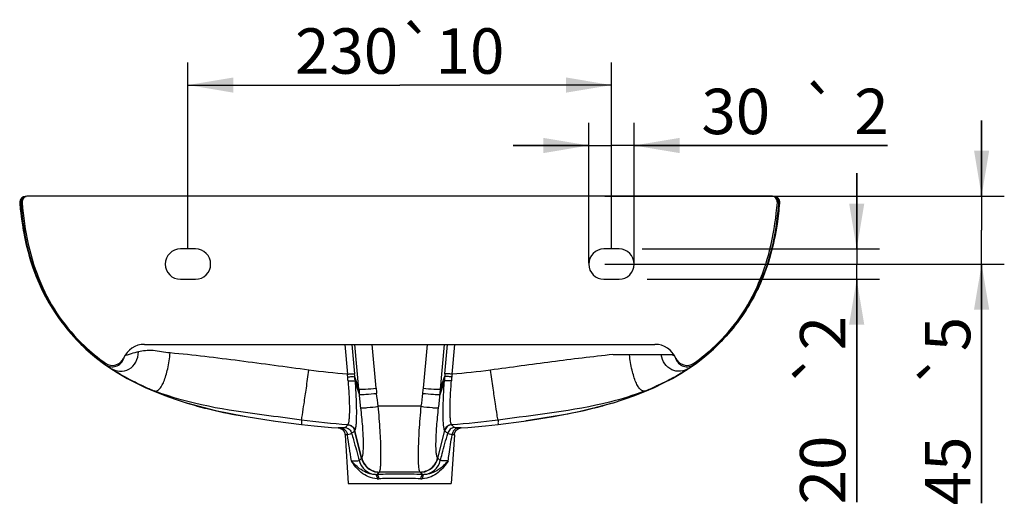
# Model space of a CAD drawing. Extents: x 60 to 213, y 64 to 181.
# Drawn here: x 60 to 125, y 64 to 96 of the extents above; entities that cross this region are included whole.
import ezdxf
from ezdxf.enums import TextEntityAlignment as Align

# ---------------------------------------------------------------- set-up
doc = ezdxf.new("R2010")
doc.units = 0
doc.header["$LTSCALE"] = 16.335
doc.layers.get('0').update_dxf_attribs({"linetype": 'CONTINUOUS'})
doc.layers.add('6_ALL_SURFS', color=7, linetype='CONTINUOUS')
doc.layers.add('7_ALL_FEATURES', color=7, linetype='CONTINUOUS')
doc.styles.get("Standard").update_dxf_attribs({"font": 'simfang.ttf'})
doc.styles.add('TEXTSTYLE_1', font='gdt', dxfattribs={"width": 0.8})
doc.dimstyles.new('DIMSTYLE_1', dxfattribs={"dimtxt": 3, "dimasz": 3, "dimexe": 0.18, "dimexo": 0.0625, "dimgap": 0.09, "dimtad": 1, "dimlfac": 10, "dimdsep": 46, "dimtxsty": 'Standard', "dimblk": '_ARROW_FILLED', "dimblk1": '_ARROW_FILLED', "dimblk2": '_ARROW_FILLED', "dimcen": 0.09, "dimadec": 0, "dimazin": 0, "dimtp": 0.5, "dimtm": 0.5, "dimtfac": 1, "dimtofl": 0, "dimtmove": 0, "dimatfit": 3, "dimldrblk": '_ARROW_FILLED', "dimfxl": 1, "dimtolj": 1, "dimarcsym": 0})
doc.dimstyles.new('DIMSTYLE_4', dxfattribs={"dimtxt": 3, "dimasz": 3, "dimexe": 0.18, "dimexo": 0.0625, "dimgap": 0.09, "dimtad": 1, "dimlfac": 10, "dimdsep": 46, "dimtxsty": 'Standard', "dimblk": '_ARROW_FILLED', "dimblk1": '_ARROW_FILLED', "dimblk2": '_ARROW_FILLED', "dimcen": 0.09, "dimadec": 0, "dimazin": 0, "dimtol": 1, "dimtp": 5, "dimtm": 5, "dimtfac": 1, "dimtofl": 0, "dimtmove": 0, "dimatfit": 3, "dimldrblk": '_ARROW_FILLED', "dimfxl": 1, "dimtolj": 1, "dimarcsym": 0})
doc.dimstyles.new('DIMSTYLE_6', dxfattribs={"dimtxt": 3, "dimasz": 3, "dimexe": 0.18, "dimexo": 0.0625, "dimgap": 0.09, "dimtad": 1, "dimlfac": 10, "dimdsep": 46, "dimtxsty": 'Standard', "dimblk": '_ARROW_FILLED', "dimblk1": '_ARROW_FILLED', "dimblk2": '_ARROW_FILLED', "dimcen": 0.09, "dimadec": 0, "dimazin": 0, "dimtol": 1, "dimtp": 2, "dimtm": 2, "dimtfac": 1, "dimtofl": 0, "dimtmove": 0, "dimatfit": 3, "dimldrblk": '_ARROW_FILLED', "dimfxl": 1, "dimtolj": 1, "dimarcsym": 0})

# ---------------------------------------------------------------- blocks, each defined once
blk = doc.blocks.new('_ARROW_FILLED')
at = {"color": 0, "linetype": 'ByBlock'}
blk.add_solid([(0, 0), (-1, 0.167), (-1, -0.167)], dxfattribs=at)
blk = doc.blocks.new('*D2')
at = {"color": 2, "linetype": 'Continuous', "transparency": 16777216}
for p, q in [((71.058, 92.764), (71.058, 93.514)), ((99.058, 92.764), (99.058, 93.514)), ((71.058, 81.245), (71.058, 92.764)), ((99.058, 81.245), (99.058, 92.764)), ((71.058, 92.014), (85.058, 92.014)), ((99.058, 92.014), (85.058, 92.014))]:
    blk.add_line(p, q, dxfattribs=at)
at = {"color": 2, "linetype": 'Continuous', "transparency": 16777216, "xscale": 3, "yscale": 3, "zscale": 3, "rotation": 180}
blk.add_blockref('_ARROW_FILLED', (71.058, 92.014), dxfattribs=at)
at = {"color": 2, "linetype": 'Continuous', "transparency": 16777216, "xscale": 3, "yscale": 3, "zscale": 3}
blk.add_blockref('_ARROW_FILLED', (99.058, 92.014), dxfattribs=at)
at = {"color": 2, "linetype": 'Continuous', "transparency": 16777216, "insert": (85.058, 95.764), "char_height": 3, "width": 14.51562, "attachment_point": 2}
blk.add_mtext('230\\Fgdt;{\\Fgdt;`}\\Fsimfang.ttf;10', dxfattribs=at)
blk = doc.blocks.new('*D13')
at = {"color": 2, "linetype": 'Continuous', "transparency": 16777216}
for p, q in [((115.271, 81.183), (115.271, 86.183)), ((115.271, 86.183), (115.271, 80.183)), ((101.083, 81.183), (116.771, 81.183)), ((115.271, 64.446), (115.271, 80.183)), ((101.427, 79.183), (116.771, 79.183)), ((115.271, 79.183), (115.271, 64.446))]:
    blk.add_line(p, q, dxfattribs=at)
at = {"color": 2, "linetype": 'Continuous', "transparency": 16777216, "xscale": 3, "yscale": 3, "zscale": 3}
for p, rotation in [((115.271, 81.183), 270), ((115.271, 79.183), 90)]:
    blk.add_blockref('_ARROW_FILLED', p, dxfattribs=dict(at, rotation=rotation))
at = {"color": 2, "linetype": 'Continuous', "transparency": 16777216}
for s, p in [('2', (114.521, 76.758)), ('20', (114.521, 68.852))]:
    blk.add_text(s, height=3, rotation=90, dxfattribs=at).set_placement(p, align=Align.RIGHT)
at = {"color": 2, "linetype": 'Continuous', "transparency": 16777216, "style": 'TEXTSTYLE_1'}
blk.add_text('`', height=3, rotation=90, dxfattribs=at).set_placement((114.521, 74.555), align=Align.RIGHT)
blk = doc.blocks.new('*D14')
at = {"color": 2, "linetype": 'Continuous', "transparency": 16777216}
for p, q in [((97.558, 80.245), (97.558, 89.521)), ((100.558, 80.245), (100.558, 89.521)), ((97.558, 88.021), (92.558, 88.021)), ((92.558, 88.021), (99.058, 88.021)), ((117.314, 88.021), (99.058, 88.021)), ((100.558, 88.021), (117.314, 88.021))]:
    blk.add_line(p, q, dxfattribs=at)
at = {"color": 2, "linetype": 'Continuous', "transparency": 16777216, "xscale": 3, "yscale": 3, "zscale": 3}
blk.add_blockref('_ARROW_FILLED', (97.558, 88.021), dxfattribs=at)
at = {"color": 2, "linetype": 'Continuous', "transparency": 16777216, "xscale": 3, "yscale": 3, "zscale": 3, "rotation": 180}
blk.add_blockref('_ARROW_FILLED', (100.558, 88.021), dxfattribs=at)
at = {"color": 2, "linetype": 'Continuous', "transparency": 16777216}
for s, p in [('30', (105.002, 88.771)), ('2', (115.111, 88.771))]:
    blk.add_text(s, height=3, dxfattribs=at).set_placement(p)
at = {"color": 2, "linetype": 'Continuous', "transparency": 16777216, "style": 'TEXTSTYLE_1'}
blk.add_text('`', height=3, dxfattribs=at).set_placement((111.611, 88.771))
blk = doc.blocks.new('*D15')
at = {"color": 2, "linetype": 'Continuous', "transparency": 16777216}
for p, q in [((123.53, 84.683), (123.53, 89.683)), ((123.53, 89.683), (123.53, 82.433)), ((98.621, 84.683), (125.03, 84.683)), ((123.53, 64.385), (123.53, 82.433)), ((98.621, 80.183), (125.03, 80.183)), ((123.53, 80.183), (123.53, 64.385))]:
    blk.add_line(p, q, dxfattribs=at)
at = {"color": 2, "linetype": 'Continuous', "transparency": 16777216, "xscale": 3, "yscale": 3, "zscale": 3}
for p, rotation in [((123.53, 84.683), 270), ((123.53, 80.183), 90)]:
    blk.add_blockref('_ARROW_FILLED', p, dxfattribs=dict(at, rotation=rotation))
at = {"color": 2, "linetype": 'Continuous', "transparency": 16777216}
for s, p in [('5', (122.78, 76.697)), ('45', (122.78, 68.791))]:
    blk.add_text(s, height=3, rotation=90, dxfattribs=at).set_placement(p, align=Align.RIGHT)
at = {"color": 2, "linetype": 'Continuous', "transparency": 16777216, "style": 'TEXTSTYLE_1'}
blk.add_text('`', height=3, rotation=90, dxfattribs=at).set_placement((122.78, 74.494), align=Align.RIGHT)

msp = doc.modelspace()

# ---------------------------------------------------------------- linework, layer by layer
at = {"layer": '6_ALL_SURFS', "color": 7, "linetype": 'Continuous'}
for p, q in [((59.9327, 84.2149), (59.9725, 83.8404)), ((63.9286, 74.9442), (64.1775, 74.7014)), ((65.4703, 73.6243), (65.9576, 73.2855)), ((65.5577, 73.5736), (65.6678, 73.4933)), ((104.159, 73.2855), (104.6463, 73.6243)), ((65.6678, 73.4933), (65.6966, 73.4724)), ((67.6126, 72.3301), (68.2189, 72.0396)), ((68.2189, 72.0396), (68.8565, 71.7618)), ((101.26, 71.7618), (101.8977, 72.0396)), ((70.2148, 71.2509), (70.9959, 71)), ((97.2471, 70.5045), (99.1482, 71.0084)), ((91.5581, 69.5968), (93.2645, 69.8165)), ((93.2645, 69.8165), (93.4047, 69.8354))]:
    msp.add_line(p, q, dxfattribs=at)
for points in [[(108.8705, 78.8416), (109.0628, 79.2911), (109.264, 79.8165), (109.4532, 80.3786), (109.6203, 80.9504), (109.7687, 81.5425), (109.8977, 82.1535), (110.0023, 82.7532), (110.0779, 83.2802), (110.126, 83.6764), (110.1838, 84.215)], [(59.9725, 83.8404), (60.0049, 83.5526), (60.056, 83.1499), (60.131, 82.649), (60.2292, 82.1001), (60.3475, 81.5443), (60.4827, 81.0008), (60.6354, 80.4687), (60.8093, 79.9386), (61.0084, 79.4043), (61.217, 78.9067)], [(61.217, 78.9067), (61.4291, 78.4511), (61.6447, 78.0295), (61.8641, 77.635), (62.0867, 77.2643), (62.316, 76.9093), (62.5511, 76.5695), (62.7839, 76.2544), (62.9925, 75.9881), (63.1694, 75.773), (63.3316, 75.5837), (63.4986, 75.3961), (63.6914, 75.1882), (63.9286, 74.9442)], [(105.9402, 74.7024), (106.2013, 74.9576), (106.4714, 75.2372), (106.699, 75.4862), (106.9005, 75.7178), (107.0957, 75.9529), (107.2987, 76.21), (107.509, 76.4912), (107.7152, 76.7832), (107.9157, 77.0844), (108.1132, 77.4), (108.3091, 77.7338), (108.5016, 78.0854), (108.6882, 78.4527), (108.8705, 78.8416)], [(64.1719, 74.7068), (64.3148, 74.5728), (64.623, 74.2972), (65.0194, 73.9677), (65.4703, 73.6243)], [(104.6463, 73.6243), (105.0971, 73.9677), (105.4936, 74.2972), (105.8018, 74.5728), (105.9447, 74.7068)], [(104.42, 73.4724), (104.4488, 73.4933), (104.5588, 73.5736)], [(65.9576, 73.2855), (66.4788, 72.955), (67.0324, 72.6354), (67.6126, 72.3301)], [(101.8977, 72.0396), (102.504, 72.3301), (103.0842, 72.6354), (103.6377, 72.955), (104.159, 73.2855)], [(68.8565, 71.7618), (69.5236, 71.4981), (70.2148, 71.2509)], [(99.1206, 71), (99.9017, 71.2509), (100.593, 71.4981), (101.26, 71.7618)], [(70.9684, 71.0084), (72.8694, 70.5045), (74.8952, 70.1079), (76.6968, 69.8375)], [(93.4198, 69.8375), (95.2214, 70.1079), (97.2471, 70.5045)], [(76.7119, 69.8354), (76.852, 69.8165), (78.5585, 69.5968)], [(78.5585, 69.5971), (79.3936, 69.5014), (80.5495, 69.3974), (80.9918, 69.3649)], [(89.1248, 69.3649), (89.567, 69.3974), (90.723, 69.5014), (91.558, 69.5971)]]:
    msp.add_lwpolyline(points, dxfattribs=at)
at = {"layer": '7_ALL_FEATURES', "color": 7, "linetype": 'Continuous'}
for p, q in [((60.3328, 84.6585), (60.1942, 84.6347)), ((109.626, 84.6827), (60.4906, 84.6827)), ((109.9254, 84.6336), (109.7832, 84.6585)), ((59.9327, 84.2149), (59.9327, 84.2149)), ((110.1838, 84.2149), (110.1844, 84.2967)), ((110.1838, 84.2149), (110.1838, 84.2149)), ((71.5583, 81.1827), (70.5583, 81.1827)), ((99.5583, 81.1827), (98.5583, 81.1827)), ((70.5583, 79.1827), (71.5583, 79.1827)), ((98.5583, 79.1827), (99.5583, 79.1827)), ((68.182, 74.8827), (101.9345, 74.8827)), ((81.4179, 74.8827), (81.5998, 72.9166)), ((81.8924, 74.8827), (82.0719, 72.9423)), ((82.3632, 71.9164), (82.0887, 74.8827)), ((83.4963, 71.978), (83.2275, 74.8827)), ((86.6203, 71.978), (86.889, 74.8827)), ((87.7534, 71.9164), (88.0279, 74.8827)), ((88.0447, 72.9424), (88.2242, 74.8827)), ((88.5168, 72.9167), (88.6987, 74.8827)), ((64.1474, 74.73), (64.1719, 74.7068)), ((64.1719, 74.7068), (64.1775, 74.7014)), ((105.9447, 74.7068), (105.9402, 74.7024)), ((105.9692, 74.7301), (105.9447, 74.7068)), ((65.5577, 73.5736), (65.5581, 73.5734)), ((65.5581, 73.5734), (65.5766, 73.5598)), ((103.1938, 74.1827), (99.1596, 74.1827)), ((104.5586, 73.5735), (104.5399, 73.5598)), ((104.5588, 73.5736), (104.5586, 73.5735)), ((65.909, 73.324), (65.9202, 73.3164)), ((104.2076, 73.324), (104.1953, 73.3157)), ((82.3632, 71.9164), (82.089, 72.7393)), ((82.393, 71.5683), (82.109, 72.4418)), ((87.7236, 71.5683), (88.0076, 72.4418)), ((87.7534, 71.9164), (88.0275, 72.7393)), ((68.1199, 72.1088), (67.9969, 72.1643)), ((102.1531, 72.1796), (101.9963, 72.1086)), ((70.9684, 71.0084), (70.9959, 71)), ((99.1482, 71.0084), (99.1206, 71)), ((86.4828, 70.7885), (83.6338, 70.7885)), ((76.6968, 69.8375), (76.7119, 69.8354)), ((93.4198, 69.8375), (93.4047, 69.8354)), ((81.6251, 69.5726), (81.6236, 69.5706)), ((82.079, 69.188), (82.0774, 69.1858)), ((82.5346, 67.3594), (82.079, 69.188)), ((82.5423, 67.3675), (82.0852, 69.1982)), ((87.5743, 67.3675), (88.0314, 69.1983)), ((87.582, 67.3594), (88.0376, 69.1881)), ((88.0392, 69.1858), (88.0376, 69.1881)), ((88.4929, 69.5707), (88.4914, 69.5727)), ((89.1248, 69.3649), (89.1247, 69.3649)), ((81.4465, 68.9012), (81.4465, 68.9013)), ((81.4465, 68.9012), (81.6583, 65.6827)), ((88.67, 68.9012), (88.4583, 65.6827)), ((88.67, 68.9013), (88.67, 68.9012)), ((86.4005, 66.4468), (83.716, 66.4468)), ((81.6583, 65.6827), (88.4583, 65.6827))]:
    msp.add_line(p, q, dxfattribs=at)
for points in [[(60.1942, 84.6347), (60.0712, 84.5632), (59.9772, 84.4463), (59.9325, 84.2998), (59.9327, 84.2149)], [(110.1844, 84.2967), (110.1416, 84.4421), (110.0493, 84.5598), (109.9254, 84.6336)], [(65.9202, 73.3164), (66.0686, 73.2178), (66.3871, 73.0163), (66.8559, 72.7417), (67.4705, 72.416), (67.9977, 72.1639)], [(102.1522, 72.1791), (102.925, 72.5594), (103.5722, 72.9214), (104.0014, 73.1874), (104.1953, 73.3157)], [(80.9918, 69.3649), (81.0081, 69.3634), (81.0485, 69.357), (81.1158, 69.3382), (81.1947, 69.3021), (81.2743, 69.246), (81.3456, 69.1702), (81.4014, 69.0775), (81.4366, 68.9724), (81.4466, 68.9003)], [(88.67, 68.9003), (88.6827, 68.9843), (88.7242, 69.0961), (88.7877, 69.1909), (88.8657, 69.265), (88.9503, 69.3171), (89.0312, 69.348), (89.0875, 69.3605), (89.1137, 69.3639), (89.1248, 69.3649)]]:
    msp.add_lwpolyline(points, dxfattribs=at)
for centre, radius, start, end in [((60.3538, 84.258), 0.4001, 111.239839, 184.238888), ((109.7628, 84.258), 0.4001, 355.761112, 68.760162), ((60.4125, 84.2507), 0.4001, 110.835517, 184.7447), ((109.7041, 84.2507), 0.4001, 355.255256, 69.164467), ((70.5583, 80.1827), 1, 90, 270), ((71.5583, 80.1827), 1, 270, 90), ((98.5583, 80.1827), 1, 90, 270), ((99.5583, 80.1827), 1, 270, 90), ((73.694, 84.5517), 13.6581, 204.511437, 212.195391), ((96.4247, 84.5506), 13.6557, 327.86368, 335.489417), ((73.9881, 84.7301), 14.0021, 212.171736, 215.002614), ((73.8964, 84.6651), 13.8896, 215.00003, 220.466954), ((96.2255, 84.6609), 13.8829, 319.55399, 324.618415), ((73.7754, 84.5625), 13.7311, 220.46892, 222.144283), ((73.5484, 84.3565), 13.4245, 222.142493, 225.679701), ((68.1821, 73.3825), 1.5001, 90.002218, 156.704523), ((101.9345, 73.3825), 1.5001, 23.295477, 89.997782), ((96.5671, 84.3576), 13.4261, 314.320939, 317.889388), ((73.2951, 84.0992), 13.0634, 225.686154, 233.680331), ((73.4063, 84.5899), 13.4441, 226.818814, 234.528304), ((96.7103, 84.5899), 13.4441, 305.471689, 313.181678), ((96.8215, 84.0992), 13.0634, 306.319668, 314.314338), ((66.0593, 74.2027), 0.7999, 233.098546, 341.443625), ((66.0695, 74.292), 0.8, 234.475409, 336.714382), ((66.0535, 74.2046), 0.8061, 341.455796, 347.861579), ((101.082, 68.5974), 5.9254, 69.838601, 70.49183), ((99.6002, 64.5836), 10.204, 69.491275, 69.796468), ((105.7362, 80.9793), 7.3022, 249.46918, 249.794705), ((103.7941, 75.7038), 1.6807, 249.812736, 250.446933), ((104.0631, 74.2047), 0.8061, 192.140766, 198.546866), ((104.0573, 74.2028), 0.8, 198.559036, 306.898424), ((104.0471, 74.292), 0.8, 203.285619, 305.524589), ((73.3858, 84.2203), 13.2147, 233.776161, 233.943632), ((70.6759, 80.3801), 8.5153, 234.214609, 235.223578), ((71.4468, 81.4881), 9.8651, 235.216507, 235.850689), ((72.4278, 82.9413), 11.6183, 235.869888, 237.085625), ((72.0718, 71.8216), 9.5906, 5.485063, 6.555737), ((69.6574, 71.7935), 12.4676, 4.350557, 5.286948), ((100.4592, 71.7936), 12.4676, 174.713052, 175.649767), ((98.047, 71.8214), 9.5929, 173.444, 174.514794), ((97.8174, 82.7471), 11.3854, 302.88878, 304.142924), ((99.3548, 80.4968), 8.6601, 304.080606, 305.794916), ((96.7308, 84.2203), 13.2147, 306.05653, 306.223839), ((70.4972, 71.6695), 11.1726, 4.138368, 5.490058), ((69.2191, 71.7269), 12.9097, 3.174246, 4.497689), ((100.8974, 71.727), 12.9096, 175.502636, 176.826057), ((99.622, 71.6692), 11.1753, 174.509797, 175.861132), ((75.0672, 87.6863), 17.0565, 245.963874, 248.585033), ((103.1058, 73.5174), 20.8043, 184.413683, 185.375649), ((114.6605, 74.8668), 31.2978, 185.295956, 185.914166), ((55.4488, 74.8676), 31.3052, 354.085907, 354.703971), ((67.0089, 73.5176), 20.8062, 354.624393, 355.586274), ((95.0494, 87.6862), 17.0565, 291.414951, 294.03451), ((-35.8587, 49.9856), 118.9695, 8.314978, 9.145891), ((60.9909, 88.5302), 30.2048, 315.080706, 315.500207), ((83.5538, 67.48), 1.2072, 193.300887, 265.340671), ((83.0523, 66.872), 0.711, 135.831286, 136.728937), ((83.1508, 66.7839), 0.8431, 135.165146, 136.199806), ((86.5628, 67.48), 1.2072, 274.659448, 346.698989), ((86.9658, 66.7839), 0.8431, 43.800194, 44.834853), ((87.0643, 66.872), 0.7111, 43.271069, 44.168709), ((109.1314, 88.5355), 30.2126, 224.499262, 224.918658), ((97.8046, 52.2557), 19.9973, 134.863777, 135.474053), ((84.3369, 65.7871), 0.9059, 134.170464, 134.842459), ((84.223, 65.9043), 0.7425, 133.056765, 134.16588), ((85.8936, 65.9043), 0.7425, 45.834123, 46.943231), ((85.7797, 65.7871), 0.9059, 45.157537, 45.82954), ((72.3161, 52.2598), 19.9915, 44.525882, 45.136336), ((83.477, 67.6911), 1.4144, 269.139129, 272.87358), ((83.6079, 67.444), 1.4461, 268.290271, 272.439669), ((85.1014, 28.2243), 38.0824, 87.791884, 90.064869), ((85.098, 33.8283), 32.1993, 87.598589, 90.07066), ((86.5087, 67.444), 1.446, 267.560283, 271.709817), ((86.6396, 67.691), 1.4144, 267.126421, 270.86098)]:
    msp.add_arc(centre, radius, start, end, dxfattribs=at)
for points in [[(60.4906, 84.6827), (60.3795, 84.6827), (60.2602, 84.6281), (60.1877, 84.544)], [(60.2089, 84.6309), (60.2561, 84.6493), (60.3079, 84.6586), (60.3586, 84.658)], [(109.9292, 84.5436), (109.8566, 84.6279), (109.7372, 84.6827), (109.626, 84.6827)], [(109.9077, 84.6309), (109.8604, 84.6492), (109.8088, 84.6586), (109.7581, 84.658)], [(60.0138, 84.2176), (59.994, 84.2202), (59.9748, 84.2283), (59.9548, 84.2285)], [(60.1877, 84.544), (60.1201, 84.4656), (60.0832, 84.3517), (60.092, 84.2485)], [(110.0246, 84.2485), (110.0334, 84.3515), (109.9966, 84.4653), (109.9292, 84.5436)], [(110.1618, 84.2285), (110.1429, 84.2283), (110.1247, 84.2209), (110.106, 84.2181)], [(81.5998, 72.9166), (80.7495, 72.9746), (79.9001, 73.0573), (79.0565, 73.1781)], [(91.0601, 73.1781), (90.2165, 73.0574), (89.3671, 72.9747), (88.5168, 72.9167)], [(83.6338, 70.7885), (83.5947, 71.0724), (83.5587, 71.3569), (83.5293, 71.642)], [(86.4828, 70.7885), (86.5219, 71.0724), (86.5578, 71.3569), (86.5873, 71.642)], [(82.4886, 70.6771), (82.451, 70.9735), (82.4175, 71.2706), (82.393, 71.5683)], [(87.628, 70.6771), (87.6656, 70.9735), (87.6991, 71.2706), (87.7236, 71.5683)], [(81.6236, 69.5706), (80.5994, 69.6335), (79.5761, 69.7292), (78.5604, 69.8744)], [(91.5562, 69.8744), (90.5405, 69.7292), (89.5171, 69.6336), (88.493, 69.5706)]]:
    msp.add_open_spline(points, degree=3, dxfattribs=at)
for points, knots in [([(59.9548, 84.2285), (59.9493, 84.2285), (59.9385, 84.2295), (59.9323, 84.219), (59.9327, 84.2149)], [0, 0, 0, 0, 0.572417, 1, 1, 1, 1]), ([(59.9548, 84.2285), (59.9898, 83.7566), (60.188, 81.9259), (60.6759, 80.1172), (61.2349, 78.8676)], [0, 0, 0, 0, 0.2568471, 1, 1, 1, 1]), ([(60.092, 84.2485), (60.0862, 84.2422), (60.0656, 84.2218), (60.0339, 84.2151), (60.0138, 84.2176)], [0, 0, 0, 0, 0.29862, 1, 1, 1, 1]), ([(60.0138, 84.2176), (60.0914, 83.2849), (60.3194, 81.4595), (60.895, 79.7019), (61.2667, 78.8853)], [0, 0, 0, 0, 0.5105508, 1, 1, 1, 1]), ([(60.092, 84.2485), (60.1712, 83.3228), (60.42, 81.5025), (60.9718, 79.7423), (61.3301, 78.914)], [0, 0, 0, 0, 0.5072658, 1, 1, 1, 1]), ([(108.7865, 78.9141), (109.1448, 79.7423), (109.6965, 81.5026), (109.9453, 83.3228), (110.0246, 84.2485)], [0, 0, 0, 0, 0.4927344, 1, 1, 1, 1]), ([(110.1028, 84.2176), (110.0252, 83.2849), (109.7972, 81.4595), (109.2216, 79.7019), (108.8499, 78.8854)], [0, 0, 0, 0, 0.5105506, 1, 1, 1, 1]), ([(110.1618, 84.2285), (110.1267, 83.7566), (109.9285, 81.9259), (109.4407, 80.1173), (108.8817, 78.8677)], [0, 0, 0, 0, 0.256847, 1, 1, 1, 1]), ([(110.1028, 84.2176), (110.0827, 84.2151), (110.051, 84.2217), (110.0304, 84.2422), (110.0246, 84.2485)], [0, 0, 0, 0, 0.701358, 1, 1, 1, 1]), ([(110.1839, 84.2153), (110.1842, 84.2194), (110.1777, 84.2295), (110.1672, 84.2285), (110.1618, 84.2285)], [0, 0, 0, 0, 0.4261179, 1, 1, 1, 1]), ([(61.2349, 78.8676), (61.4089, 78.4786), (62.174, 76.9677), (63.2322, 75.6053), (64.1474, 74.73)], [0, 0, 0, 0, 0.2517895, 1, 1, 1, 1]), ([(61.3301, 78.914), (61.6645, 78.141), (62.4794, 76.6507), (63.5918, 75.3646), (64.2064, 74.7865)], [0, 0, 0, 0, 0.4995462, 1, 1, 1, 1]), ([(105.9103, 74.7866), (106.5249, 75.3647), (107.6372, 76.6508), (108.4521, 78.1411), (108.7865, 78.9141)], [0, 0, 0, 0, 0.5004534, 1, 1, 1, 1]), ([(108.8817, 78.8677), (108.7077, 78.4786), (107.9426, 76.9678), (106.8844, 75.6054), (105.9692, 74.7301)], [0, 0, 0, 0, 0.2517895, 1, 1, 1, 1]), ([(65.9202, 73.3164), (66.1013, 73.1946), (66.5286, 73.0394), (67.1935, 73.1963), (67.6691, 73.6971), (67.7812, 74.1503), (67.7857, 74.3798)], [0, 0, 0, 0, 0.2492868, 0.4903067, 0.7379119, 1, 1, 1, 1]), ([(67.7857, 74.3798), (67.7078, 74.3638), (67.4553, 74.3088), (67.2065, 74.2367), (67.0381, 74.1764)], [0, 0, 0, 0, 0.3077337, 1, 1, 1, 1]), ([(69.8789, 74.3161), (69.6866, 74.3311), (69.313, 74.393), (68.7714, 74.4923), (68.2553, 74.4837), (67.9369, 74.4106), (67.7857, 74.3798)], [0, 0, 0, 0, 0.2738967, 0.537129, 0.7809081, 1, 1, 1, 1]), ([(68.8395, 71.8073), (68.8879, 71.7894), (69.0143, 71.7917), (69.1797, 71.923), (69.3329, 72.1404), (69.4787, 72.4478), (69.6116, 72.8343), (69.7707, 73.4612), (69.8455, 73.9661), (69.8789, 74.3161)], [0, 0, 0, 0, 0.0535617, 0.1200063, 0.2110914, 0.3290147, 0.4717148, 0.6349446, 1, 1, 1, 1]), ([(79.0565, 73.1781), (78.2935, 73.2873), (76.7649, 73.486), (74.4732, 73.7918), (72.1793, 74.0826), (70.6461, 74.2431), (69.8789, 74.3161)], [0, 0, 0, 0, 0.2500002, 0.5000009, 0.7499998, 1, 1, 1, 1]), ([(65.579, 73.5631), (65.5731, 73.5702), (65.5864, 73.6026), (65.5957, 73.6248), (65.6047, 73.641)], [0, 0, 0, 0, 0.3341844, 1, 1, 1, 1]), ([(65.6966, 73.4724), (65.663, 73.4967), (65.6305, 73.5293), (65.5812, 73.5552), (65.579, 73.5631)], [0, 0, 0, 0, 0.8358829, 1, 1, 1, 1]), ([(67.0381, 74.1764), (67.0214, 74.1704), (66.9704, 74.1519), (66.9196, 74.1324), (66.8851, 74.1201)], [0, 0, 0, 0, 0.3251036, 1, 1, 1, 1]), ([(99.157, 74.2069), (98.4805, 74.1361), (97.1285, 73.9845), (95.1052, 73.719), (93.0823, 73.4512), (91.7334, 73.2745), (91.0601, 73.1781)], [0, 0, 0, 0, 0.2499991, 0.4999995, 0.7499997, 1, 1, 1, 1]), ([(101.277, 71.8073), (101.2302, 71.7899), (101.1092, 71.7904), (100.9481, 71.9117), (100.7989, 72.1155), (100.6563, 72.4044), (100.5252, 72.7691), (100.3657, 73.3655), (100.2882, 73.8475), (100.2514, 74.1827)], [0, 0, 0, 0, 0.0543844, 0.1209384, 0.2114309, 0.3284049, 0.4701838, 0.63293, 1, 1, 1, 1]), ([(104.1953, 73.3157), (104.0263, 73.2023), (103.6336, 73.0526), (103.0129, 73.1591), (102.532, 73.574), (102.3796, 73.9743), (102.3477, 74.1827)], [0, 0, 0, 0, 0.2509837, 0.4933899, 0.7401128, 1, 1, 1, 1]), ([(104.5376, 73.5631), (104.5354, 73.5552), (104.4861, 73.5293), (104.4535, 73.4967), (104.42, 73.4724)], [0, 0, 0, 0, 0.1641773, 1, 1, 1, 1]), ([(104.5119, 73.641), (104.5208, 73.6248), (104.5305, 73.6023), (104.5432, 73.5704), (104.5376, 73.5631)], [0, 0, 0, 0, 0.6658156, 1, 1, 1, 1]), ([(67.9969, 72.1643), (67.8004, 72.2539), (67.1563, 72.5635), (66.5331, 72.9169), (66.1146, 73.1879)], [0, 0, 0, 0, 0.3022153, 1, 1, 1, 1]), ([(78.5605, 69.8745), (78.5847, 69.9917), (78.6383, 70.3552), (78.7485, 71.0587), (78.8922, 72.0423), (78.9995, 72.7809), (79.0565, 73.1781)], [0, 0, 0, 0, 0.1074932, 0.3296765, 0.639673, 1, 1, 1, 1]), ([(81.5998, 72.9166), (81.6966, 72.9255), (81.8537, 72.9364), (82.0116, 72.9462), (82.0719, 72.9423)], [0, 0, 0, 0, 0.6167186, 1, 1, 1, 1]), ([(88.5168, 72.9167), (88.42, 72.9256), (88.2629, 72.9364), (88.105, 72.9463), (88.0447, 72.9424)], [0, 0, 0, 0, 0.6167186, 1, 1, 1, 1]), ([(91.5563, 69.8744), (91.532, 69.9917), (91.4785, 70.3552), (91.3682, 71.0588), (91.2245, 72.0423), (91.1171, 72.781), (91.0601, 73.1781)], [0, 0, 0, 0, 0.1075183, 0.3297088, 0.6396956, 1, 1, 1, 1]), ([(103.9998, 73.1864), (103.8924, 73.1169), (103.2977, 72.7451), (102.6744, 72.4188), (102.1531, 72.1796)], [0, 0, 0, 0, 0.1823422, 1, 1, 1, 1]), ([(81.6186, 72.7384), (81.7149, 72.7456), (81.871, 72.7506), (82.0301, 72.7526), (82.089, 72.7393)], [0, 0, 0, 0, 0.6150084, 1, 1, 1, 1]), ([(81.6407, 72.4757), (81.6658, 72.1279), (81.7077, 71.4852), (81.7333, 70.7228), (81.7263, 70.2148), (81.71, 69.9326), (81.6822, 69.729), (81.6534, 69.6182), (81.6311, 69.5816)], [0, 0, 0, 0, 0.3599417, 0.6647677, 0.7868173, 0.8845049, 0.9557708, 1, 1, 1, 1]), ([(81.6407, 72.4757), (81.7365, 72.4807), (81.8918, 72.4786), (82.0534, 72.4672), (82.109, 72.4418)], [0, 0, 0, 0, 0.6109523, 1, 1, 1, 1]), ([(82.109, 72.4418), (82.1345, 72.0512), (82.1738, 71.3297), (82.195, 70.4746), (82.1845, 69.9056), (82.1665, 69.5902), (82.1372, 69.363), (82.1081, 69.2396), (82.0852, 69.1982)], [0, 0, 0, 0, 0.3607571, 0.665907, 0.7879007, 0.8854322, 0.9564057, 1, 1, 1, 1]), ([(88.0314, 69.1983), (88.0085, 69.2396), (87.9794, 69.363), (87.9501, 69.5902), (87.932, 69.9056), (87.9216, 70.4746), (87.9428, 71.3297), (87.9821, 72.0512), (88.0076, 72.4418)], [0, 0, 0, 0, 0.0435922, 0.1145645, 0.2120959, 0.3340902, 0.639239, 1, 1, 1, 1]), ([(88.4759, 72.4758), (88.38, 72.4808), (88.2248, 72.4786), (88.0632, 72.4672), (88.0076, 72.4418)], [0, 0, 0, 0, 0.6109487, 1, 1, 1, 1]), ([(88.498, 72.7384), (88.4017, 72.7456), (88.2456, 72.7506), (88.0865, 72.7526), (88.0275, 72.7393)], [0, 0, 0, 0, 0.6150088, 1, 1, 1, 1]), ([(88.4854, 69.5816), (88.4631, 69.6183), (88.4343, 69.729), (88.4065, 69.9327), (88.3902, 70.2149), (88.3832, 70.7229), (88.4089, 71.4853), (88.4508, 72.1279), (88.4759, 72.4758)], [0, 0, 0, 0, 0.0442274, 0.1154919, 0.2131793, 0.3352297, 0.640055, 1, 1, 1, 1]), ([(78.5604, 69.8747), (77.7384, 69.9926), (74.4652, 70.4014), (71.144, 70.9031), (68.8395, 71.8073)], [0, 0, 0, 0, 0.2511852, 1, 1, 1, 1]), ([(82.3632, 71.9164), (82.5079, 71.907), (82.887, 71.9306), (83.2639, 71.9566), (83.4963, 71.978)], [0, 0, 0, 0, 0.3833191, 1, 1, 1, 1]), ([(82.393, 71.5683), (82.5372, 71.5596), (82.9174, 71.5882), (83.2953, 71.6178), (83.5293, 71.642)], [0, 0, 0, 0, 0.3805488, 1, 1, 1, 1]), ([(86.5873, 71.642), (86.8213, 71.6178), (87.1991, 71.5882), (87.5794, 71.5596), (87.7236, 71.5683)], [0, 0, 0, 0, 0.6194512, 1, 1, 1, 1]), ([(86.6203, 71.978), (86.8526, 71.9566), (87.2296, 71.9306), (87.6087, 71.907), (87.7534, 71.9164)], [0, 0, 0, 0, 0.6166809, 1, 1, 1, 1]), ([(101.277, 71.8073), (100.5129, 71.5075), (97.3365, 70.532), (94.0204, 70.228), (91.5562, 69.8747)], [0, 0, 0, 0, 0.2479699, 1, 1, 1, 1]), ([(70.9959, 71), (71.4362, 70.8665), (73.3087, 70.3527), (75.2296, 70.0373), (76.6968, 69.8375)], [0, 0, 0, 0, 0.2370254, 1, 1, 1, 1]), ([(99.1206, 71), (98.6804, 70.8665), (96.8079, 70.3527), (94.887, 70.0373), (93.4198, 69.8375)], [0, 0, 0, 0, 0.2370254, 1, 1, 1, 1]), ([(82.4886, 70.6771), (82.5424, 70.6743), (82.6849, 70.6822), (83.0671, 70.7142), (83.3946, 70.7556), (83.6338, 70.7885)], [0, 0, 0, 0, 0.1404286, 0.3709388, 1, 1, 1, 1]), ([(82.5529, 67.3784), (82.5819, 67.4076), (82.6154, 67.525), (82.6465, 67.74), (82.662, 68.0581), (82.6624, 68.4615), (82.6457, 68.9422), (82.5985, 69.6902), (82.5394, 70.2753), (82.4886, 70.6771)], [0, 0, 0, 0, 0.0371777, 0.103864, 0.1998844, 0.3228225, 0.4690419, 0.6340687, 1, 1, 1, 1]), ([(83.716, 66.4468), (83.7476, 66.4867), (83.7754, 66.6391), (83.8077, 66.9186), (83.8202, 67.3367), (83.8194, 67.8686), (83.8004, 68.5029), (83.7501, 69.4882), (83.6877, 70.2591), (83.6338, 70.7885)], [0, 0, 0, 0, 0.035006, 0.1010936, 0.1972914, 0.3208467, 0.4679131, 0.6337592, 1, 1, 1, 1]), ([(86.4005, 66.4468), (86.369, 66.4867), (86.3412, 66.6392), (86.3089, 66.9187), (86.2964, 67.3368), (86.2972, 67.8688), (86.3162, 68.5032), (86.3665, 69.4884), (86.4289, 70.2592), (86.4828, 70.7885)], [0, 0, 0, 0, 0.0350091, 0.1011086, 0.1973286, 0.3209058, 0.4679776, 0.6338065, 1, 1, 1, 1]), ([(86.4828, 70.7885), (86.7219, 70.7556), (87.0495, 70.7142), (87.4317, 70.6822), (87.5742, 70.6743), (87.628, 70.6771)], [0, 0, 0, 0, 0.6290612, 0.8595714, 1, 1, 1, 1]), ([(87.5637, 67.3784), (87.5347, 67.4076), (87.5011, 67.525), (87.47, 67.74), (87.4546, 68.0582), (87.4541, 68.4617), (87.4709, 68.9424), (87.5181, 69.6903), (87.5772, 70.2753), (87.628, 70.6771)], [0, 0, 0, 0, 0.0371812, 0.103878, 0.1999224, 0.3228775, 0.4691049, 0.6341134, 1, 1, 1, 1]), ([(78.5604, 69.8747), (78.5606, 69.8276), (78.5583, 69.7553), (78.5649, 69.6559), (78.5555, 69.6234), (78.5616, 69.5965), (78.5585, 69.5968)], [0, 0, 0, 0, 0.5088153, 0.820289, 0.9659237, 1, 1, 1, 1]), ([(91.5562, 69.8747), (91.556, 69.8276), (91.5583, 69.7553), (91.5517, 69.6559), (91.5611, 69.6234), (91.5549, 69.5965), (91.5581, 69.5968)], [0, 0, 0, 0, 0.5088153, 0.820289, 0.9659237, 1, 1, 1, 1]), ([(81.1541, 69.3617), (81.1344, 69.3618), (81.0803, 69.3625), (81.0261, 69.3625), (80.9917, 69.3649)], [0, 0, 0, 0, 0.3640529, 1, 1, 1, 1]), ([(81.4275, 69.3895), (81.396, 69.374), (81.3018, 69.364), (81.211, 69.3612), (81.1541, 69.3617)], [0, 0, 0, 0, 0.3815395, 1, 1, 1, 1]), ([(81.1541, 69.3617), (81.2668, 69.3534), (81.4956, 69.244), (81.5911, 69.0117), (81.5984, 68.8957)], [0, 0, 0, 0, 0.4929519, 1, 1, 1, 1]), ([(81.6236, 69.5706), (81.609, 69.5496), (81.5552, 69.4782), (81.4848, 69.4177), (81.4275, 69.3895)], [0, 0, 0, 0, 0.28606, 1, 1, 1, 1]), ([(81.4275, 69.3895), (81.5317, 69.3822), (81.741, 69.2976), (81.8564, 69.1037), (81.8799, 69.0017)], [0, 0, 0, 0, 0.4994454, 1, 1, 1, 1]), ([(81.6236, 69.5706), (81.7277, 69.5631), (81.9364, 69.4794), (82.0532, 69.2872), (82.0774, 69.1858)], [0, 0, 0, 0, 0.5002933, 1, 1, 1, 1]), ([(81.6311, 69.5816), (81.6302, 69.58), (81.6282, 69.577), (81.6262, 69.574), (81.6251, 69.5726)], [0, 0, 0, 0, 0.5105655, 1, 1, 1, 1]), ([(81.6251, 69.5726), (81.7292, 69.5651), (81.9378, 69.4815), (82.0547, 69.2894), (82.079, 69.188)], [0, 0, 0, 0, 0.5003833, 1, 1, 1, 1]), ([(81.6311, 69.5816), (81.7352, 69.5741), (81.9434, 69.4907), (82.0608, 69.2993), (82.0852, 69.1982)], [0, 0, 0, 0, 0.5007781, 1, 1, 1, 1]), ([(82.0774, 69.1858), (82.0625, 69.1646), (82.0077, 69.0928), (81.9373, 69.0312), (81.8799, 69.0017)], [0, 0, 0, 0, 0.286531, 1, 1, 1, 1]), ([(82.0852, 69.1982), (82.0842, 69.1964), (82.0822, 69.193), (82.0801, 69.1897), (82.079, 69.188)], [0, 0, 0, 0, 0.5119107, 1, 1, 1, 1]), ([(88.4854, 69.5816), (88.3813, 69.5741), (88.1731, 69.4908), (88.0558, 69.2993), (88.0314, 69.1983)], [0, 0, 0, 0, 0.500778, 1, 1, 1, 1]), ([(88.0376, 69.1881), (88.0365, 69.1897), (88.0344, 69.1931), (88.0324, 69.1965), (88.0314, 69.1983)], [0, 0, 0, 0, 0.4880888, 1, 1, 1, 1]), ([(88.4914, 69.5727), (88.3873, 69.5652), (88.1788, 69.4815), (88.0618, 69.2895), (88.0376, 69.1881)], [0, 0, 0, 0, 0.5003832, 1, 1, 1, 1]), ([(88.4929, 69.5707), (88.3888, 69.5632), (88.1802, 69.4794), (88.0634, 69.2872), (88.0392, 69.1858)], [0, 0, 0, 0, 0.5002934, 1, 1, 1, 1]), ([(88.2367, 69.0017), (88.219, 69.0108), (88.1414, 69.0581), (88.0799, 69.1281), (88.0392, 69.1858)], [0, 0, 0, 0, 0.2200709, 1, 1, 1, 1]), ([(88.6891, 69.3895), (88.5849, 69.3821), (88.3756, 69.2976), (88.2602, 69.1037), (88.2367, 69.0017)], [0, 0, 0, 0, 0.4994456, 1, 1, 1, 1]), ([(88.4914, 69.5727), (88.4903, 69.5741), (88.4883, 69.577), (88.4863, 69.5801), (88.4854, 69.5816)], [0, 0, 0, 0, 0.4894366, 1, 1, 1, 1]), ([(88.6891, 69.3895), (88.6713, 69.3982), (88.5939, 69.4439), (88.5327, 69.5132), (88.493, 69.5706)], [0, 0, 0, 0, 0.2209574, 1, 1, 1, 1]), ([(88.9625, 69.3617), (88.8498, 69.3534), (88.621, 69.244), (88.5255, 69.0117), (88.5182, 68.8957)], [0, 0, 0, 0, 0.492952, 1, 1, 1, 1]), ([(88.9625, 69.3617), (88.9056, 69.3612), (88.8148, 69.364), (88.7205, 69.374), (88.6891, 69.3895)], [0, 0, 0, 0, 0.6184584, 1, 1, 1, 1]), ([(89.1248, 69.3649), (89.1175, 69.3644), (89.0634, 69.3623), (89.0093, 69.362), (88.9625, 69.3617)], [0, 0, 0, 0, 0.1349557, 1, 1, 1, 1]), ([(81.5984, 68.8957), (81.5763, 68.8959), (81.5398, 68.8971), (81.4885, 68.8952), (81.4665, 68.9015), (81.4468, 68.8979), (81.4465, 68.9012)], [0, 0, 0, 0, 0.4341677, 0.746567, 0.9353674, 1, 1, 1, 1]), ([(81.8799, 69.0017), (81.8528, 68.973), (81.755, 68.9325), (81.6585, 68.9089), (81.5984, 68.8957)], [0, 0, 0, 0, 0.3905116, 1, 1, 1, 1]), ([(81.8799, 69.0017), (81.9216, 68.8563), (82.0916, 68.2575), (82.2562, 67.6572), (82.379, 67.2023)], [0, 0, 0, 0, 0.2430469, 1, 1, 1, 1]), ([(87.7376, 67.2023), (87.7791, 67.356), (87.9422, 67.9567), (88.1089, 68.5565), (88.2367, 69.0017)], [0, 0, 0, 0, 0.2558153, 1, 1, 1, 1]), ([(88.5182, 68.8957), (88.4581, 68.9089), (88.3616, 68.9325), (88.2637, 68.973), (88.2367, 69.0017)], [0, 0, 0, 0, 0.6095, 1, 1, 1, 1]), ([(88.2563, 67.1904), (88.2775, 67.334), (88.3621, 67.9028), (88.4496, 68.4712), (88.5182, 68.8957)], [0, 0, 0, 0, 0.252337, 1, 1, 1, 1]), ([(88.67, 68.9012), (88.6698, 68.8979), (88.6503, 68.9003), (88.6279, 68.8959), (88.5769, 68.8969), (88.5402, 68.8959), (88.5182, 68.8957)], [0, 0, 0, 0, 0.0655493, 0.2538944, 0.5659004, 1, 1, 1, 1]), ([(81.8602, 67.1904), (81.9721, 67.1861), (82.1443, 67.1853), (82.3196, 67.1875), (82.379, 67.2023)], [0, 0, 0, 0, 0.6464864, 1, 1, 1, 1]), ([(83.5647, 65.9986), (83.3682, 66.0045), (82.9872, 66.0959), (82.3727, 66.4828), (82.0337, 66.8997), (81.8602, 67.1904)], [0, 0, 0, 0, 0.273391, 0.5292547, 1, 1, 1, 1]), ([(83.4557, 66.2768), (83.1189, 66.2818), (82.4969, 66.528), (82.046, 66.9686), (81.8602, 67.1904)], [0, 0, 0, 0, 0.5379582, 1, 1, 1, 1]), ([(82.5346, 67.3594), (82.5948, 67.1037), (82.8966, 66.6194), (83.4356, 66.4315), (83.698, 66.4295)], [0, 0, 0, 0, 0.5002689, 1, 1, 1, 1]), ([(82.5423, 67.3675), (82.6024, 67.1116), (82.904, 66.6271), (83.4431, 66.439), (83.7056, 66.4369)], [0, 0, 0, 0, 0.5003024, 1, 1, 1, 1]), ([(82.5529, 67.3784), (82.6129, 67.1224), (82.9143, 66.6375), (83.4535, 66.449), (83.716, 66.4468)], [0, 0, 0, 0, 0.5003609, 1, 1, 1, 1]), ([(86.4005, 66.4468), (86.6631, 66.449), (87.2023, 66.6375), (87.5037, 67.1224), (87.5637, 67.3784)], [0, 0, 0, 0, 0.4996391, 1, 1, 1, 1]), ([(86.4109, 66.4369), (86.6735, 66.439), (87.2125, 66.6271), (87.5142, 67.1116), (87.5743, 67.3675)], [0, 0, 0, 0, 0.4996976, 1, 1, 1, 1]), ([(86.4185, 66.4295), (86.681, 66.4315), (87.22, 66.6194), (87.5218, 67.1037), (87.582, 67.3594)], [0, 0, 0, 0, 0.4997311, 1, 1, 1, 1]), ([(88.2563, 67.1904), (88.0829, 66.8997), (87.7439, 66.4831), (87.1296, 66.0957), (86.7485, 66.0046), (86.5519, 65.9986)], [0, 0, 0, 0, 0.4706039, 0.7264906, 1, 1, 1, 1]), ([(88.2563, 67.1904), (88.0706, 66.9685), (87.6197, 66.528), (86.9977, 66.2819), (86.6609, 66.2768)], [0, 0, 0, 0, 0.4620065, 1, 1, 1, 1]), ([(88.2563, 67.1904), (88.1445, 67.1861), (87.9723, 67.1853), (87.797, 67.1875), (87.7376, 67.2023)], [0, 0, 0, 0, 0.6464811, 1, 1, 1, 1]), ([(83.4557, 66.2768), (83.4943, 66.2665), (83.5543, 66.1606), (83.5643, 66.0618), (83.5647, 65.9986)], [0, 0, 0, 0, 0.3868395, 1, 1, 1, 1]), ([(85.0583, 66.3067), (84.9289, 66.3067), (84.4253, 66.3043), (83.9217, 66.2931), (83.5479, 66.2784)], [0, 0, 0, 0, 0.2570254, 1, 1, 1, 1]), ([(83.5479, 66.2784), (83.5869, 66.2708), (83.6505, 66.1626), (83.6656, 66.0642), (83.6694, 65.9993)], [0, 0, 0, 0, 0.3794832, 1, 1, 1, 1]), ([(85.0583, 66.0275), (84.9393, 66.0275), (84.4762, 66.0252), (84.0132, 66.0139), (83.6694, 65.9993)], [0, 0, 0, 0, 0.257033, 1, 1, 1, 1]), ([(86.5687, 66.2784), (86.5296, 66.2708), (86.4661, 66.1626), (86.451, 66.0642), (86.4471, 65.9993)], [0, 0, 0, 0, 0.3794732, 1, 1, 1, 1]), ([(86.6609, 66.2768), (86.6223, 66.2665), (86.5623, 66.1606), (86.5523, 66.0618), (86.5519, 65.9986)], [0, 0, 0, 0, 0.3868674, 1, 1, 1, 1])]:
    msp.add_open_spline(points, degree=3, knots=knots, dxfattribs=at)

# ---------------------------------------------------------------- dimensions: what is measured, and where the dimension line sits
at = {"color": 2, "linetype": 'Continuous'}
dim = msp.add_linear_dim(base=(99.0583, 92.0135), p1=(71.0583, 81.2452), p2=(99.0583, 81.2452), text='230%%p10', dimstyle='DIMSTYLE_1', dxfattribs=at)
dim.commit()
dim.dimension.update_dxf_attribs({"geometry": '*D2', "text_midpoint": (82.3044, 94.2635), "dimtype": 160})
dim = msp.add_linear_dim(base=(100.5583, 88.0205), p1=(97.5583, 80.2452), p2=(100.5583, 80.2452), dimstyle='DIMSTYLE_6', dxfattribs=at)
dim.commit()
dim.dimension.update_dxf_attribs({"geometry": '*D14', "text_midpoint": (111.1581, 90.2705), "dimtype": 160})
for base, p1, p2, angle, dimstyle, picture, middle in [((123.5298, 80.1827), (98.6208, 84.6827), (98.6208, 80.1827), 270, 'DIMSTYLE_4', '*D15', (122.7606, 67.5865)), ((115.2715, 81.1827), (101.4266, 79.1827), (101.0826, 81.1827), 90, 'DIMSTYLE_6', '*D13', (114.5022, 67.6474))]:
    dim = msp.add_linear_dim(base=base, p1=p1, p2=p2, angle=angle, dimstyle=dimstyle, dxfattribs=at)
    dim.commit()
    dim.dimension.update_dxf_attribs({"geometry": picture, "text_midpoint": middle, "dimtype": 160})

doc.saveas('drawing.dxf')
